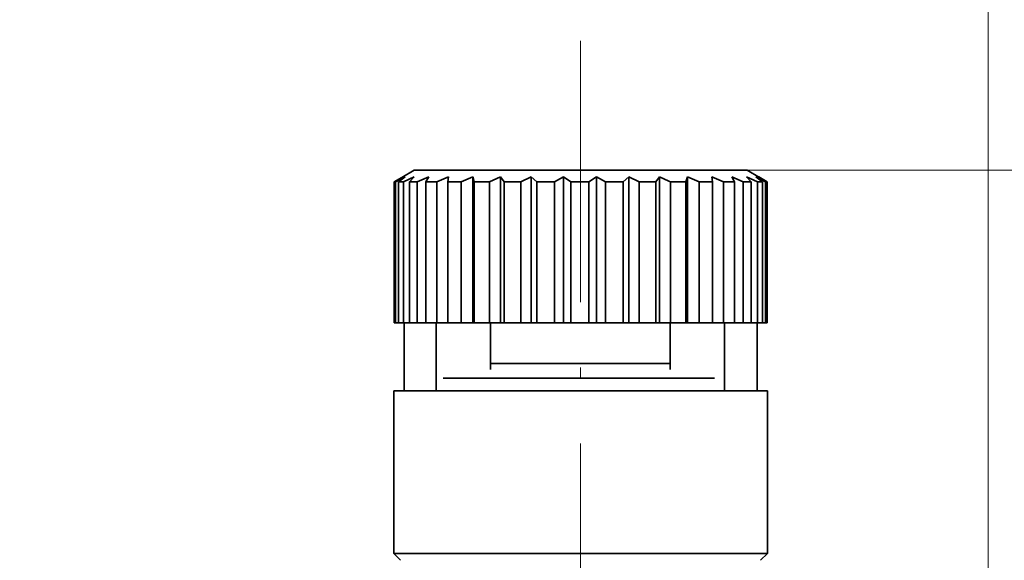
# Model space of a CAD drawing. Extents: x 6 to 212, y 6 to 291.
# Drawn here: x 124 to 139, y 236 to 244 of the extents above; entities that cross this region are included whole.
import ezdxf
from ezdxf.enums import TextEntityAlignment as Align

# ---------------------------------------------------------------- set-up
doc = ezdxf.new("R2010")
doc.units = 0
doc.linetypes.add('DASHDOT', pattern=[18.5, 12, -3, 0.5, -3])
doc.layers.get('0').update_dxf_attribs({"lineweight": 13})
doc.styles.get("Standard").update_dxf_attribs({"font": 'isocp.shx'})
doc.dimstyles.get("Standard").update_dxf_attribs({"dimtxt": 2.5, "dimasz": 2.5, "dimexe": 1.25, "dimexo": 0.625, "dimtad": 1, "dimcen": 2.5, "dimadec": 0, "dimazin": 0, "dimtfac": 1, "dimtmove": 0, "dimatfit": 0, "dimfxl": 0, "dimarcsym": 0})

# ---------------------------------------------------------------- blocks, each defined once
blk = doc.blocks.new('*D')
at = {"color": 7, "lineweight": 13}
for p, q in [((48.719, 179.496), (48.719, 254.663)), ((91.668, 179.496), (91.668, 254.663)), ((105.543, 180.929), (105.543, 254.663)), ((171.043, 180.929), (171.043, 254.663)), ((51.21, 253.663), (89.177, 253.663)), ((108.034, 253.663), (168.553, 253.663)), ((105.543, 180.929), (105.543, 247.834)), ((138.293, 243.525), (138.293, 247.834)), ((138.293, 243.525), (138.293, 247.834)), ((171.043, 180.929), (171.043, 247.834)), ((108.034, 246.834), (135.803, 246.834)), ((140.784, 246.834), (168.553, 246.834)), ((134.743, 241.642), (185.146, 241.642)), ((134.743, 241.642), (192.014, 241.642)), ((184.146, 173.382), (184.146, 239.151)), ((191.014, 93.382), (191.014, 239.151)), ((173.427, 170.892), (174.086, 170.892)), ((173.427, 170.892), (174.086, 170.892)), ((179.849, 170.892), (185.146, 170.892)), ((179.849, 170.892), (185.146, 170.892)), ((184.146, 93.382), (184.146, 168.401)), ((144.443, 90.892), (185.146, 90.892)), ((144.443, 90.892), (192.014, 90.892))]:
    blk.add_line(p, q, dxfattribs=at)
at = {"color": 34, "lineweight": 13}
for p, q in [((179.212, 180.557), (179.212, 183.51)), ((102.384, 180.557), (102.384, 183.338)), ((105.543, 178.067), (101.384, 178.067)), ((102.384, 163.717), (102.384, 178.067)), ((171.043, 178.067), (174.836, 178.067)), ((178.505, 178.067), (180.212, 178.067)), ((179.212, 163.717), (179.212, 178.067)), ((105.543, 163.717), (101.384, 163.717)), ((171.043, 163.717), (174.836, 163.717)), ((178.505, 163.717), (180.212, 163.717)), ((102.384, 157.818), (102.384, 161.226)), ((179.212, 157.989), (179.212, 161.226)), ((131.643, 91.392), (131.643, 84.249)), ((144.943, 91.392), (144.943, 84.249)), ((131.643, 79.846), (131.643, 78.365)), ((144.943, 79.846), (144.943, 78.365)), ((125.133, 79.365), (129.153, 79.365)), ((131.643, 79.365), (144.943, 79.365)), ((147.434, 79.365), (151.262, 79.365))]:
    blk.add_line(p, q, dxfattribs=at)
at = {"color": 7, "lineweight": 13}
for points in [[(51.21, 253.881), (48.719, 253.663), (51.21, 253.445)], [(89.177, 253.445), (91.668, 253.663), (89.177, 253.881)], [(108.034, 253.881), (105.543, 253.663), (108.034, 253.445)], [(168.553, 253.445), (171.043, 253.663), (168.553, 253.881)], [(108.034, 247.052), (105.543, 246.834), (108.034, 246.616)], [(135.803, 246.616), (138.293, 246.834), (135.803, 247.052)], [(140.784, 247.052), (138.293, 246.834), (140.784, 246.616)], [(168.553, 246.616), (171.043, 246.834), (168.553, 247.052)], [(184.364, 239.151), (184.146, 241.642), (183.928, 239.151)], [(191.232, 239.151), (191.014, 241.642), (190.796, 239.151)], [(183.928, 173.382), (184.146, 170.892), (184.364, 173.382)], [(184.364, 168.401), (184.146, 170.892), (183.928, 168.401)], [(183.928, 93.382), (184.146, 90.892), (184.364, 93.382)], [(190.796, 93.382), (191.014, 90.892), (191.232, 93.382)]]:
    blk.add_lwpolyline(points, close=True, dxfattribs=at)
at = {"color": 34, "lineweight": 13}
for points in [[(102.166, 180.557), (102.384, 178.067), (102.602, 180.557)], [(178.994, 180.557), (179.212, 178.067), (179.43, 180.557)], [(102.602, 161.226), (102.384, 163.717), (102.166, 161.226)], [(179.43, 161.226), (179.212, 163.717), (178.994, 161.226)], [(129.153, 79.147), (131.643, 79.365), (129.153, 79.583)], [(147.434, 79.583), (144.943, 79.365), (147.434, 79.147)]]:
    blk.add_lwpolyline(points, close=True, dxfattribs=at)
at = {"color": 7, "lineweight": 13}
for points in [[(51.21, 253.881), (48.719, 253.663), (51.21, 253.881), (51.21, 253.445)], [(89.177, 253.445), (91.668, 253.663), (89.177, 253.445), (89.177, 253.881)], [(108.034, 253.881), (105.543, 253.663), (108.034, 253.881), (108.034, 253.445)], [(168.553, 253.445), (171.043, 253.663), (168.553, 253.445), (168.553, 253.881)], [(108.034, 247.052), (105.543, 246.834), (108.034, 247.052), (108.034, 246.616)], [(135.803, 246.616), (138.293, 246.834), (135.803, 246.616), (135.803, 247.052)], [(140.784, 247.052), (138.293, 246.834), (140.784, 247.052), (140.784, 246.616)], [(168.553, 246.616), (171.043, 246.834), (168.553, 246.616), (168.553, 247.052)], [(184.364, 239.151), (184.146, 241.642), (184.364, 239.151), (183.928, 239.151)], [(191.232, 239.151), (191.014, 241.642), (191.232, 239.151), (190.796, 239.151)], [(183.928, 173.382), (184.146, 170.892), (183.928, 173.382), (184.364, 173.382)], [(184.364, 168.401), (184.146, 170.892), (184.364, 168.401), (183.928, 168.401)], [(183.928, 93.382), (184.146, 90.892), (183.928, 93.382), (184.364, 93.382)], [(190.796, 93.382), (191.014, 90.892), (190.796, 93.382), (191.232, 93.382)]]:
    blk.add_solid(points, dxfattribs=at)
at = {"color": 34, "lineweight": 13}
for points in [[(102.166, 180.557), (102.384, 178.067), (102.166, 180.557), (102.602, 180.557)], [(178.994, 180.557), (179.212, 178.067), (178.994, 180.557), (179.43, 180.557)], [(102.602, 161.226), (102.384, 163.717), (102.602, 161.226), (102.166, 161.226)], [(179.43, 161.226), (179.212, 163.717), (179.43, 161.226), (178.994, 161.226)], [(129.153, 79.147), (131.643, 79.365), (129.153, 79.147), (129.153, 79.583)], [(147.434, 79.583), (144.943, 79.365), (147.434, 79.583), (147.434, 79.147)]]:
    blk.add_solid(points, dxfattribs=at)
at = {"color": 7, "lineweight": 13, "width": 0.6}
for s, p, p2 in [('%%c', (65.686, 254.663), (67.006, 254.663)), ('85,9', (68.006, 254.663), (74.701, 254.663)), ('131', (135.801, 254.663), (140.785, 254.663)), ('65,5', (118.57, 247.834), (125.266, 247.834)), ('65,5', (151.32, 247.834), (158.016, 247.834))]:
    blk.add_text(s, height=3, dxfattribs=at).set_placement(p, p2, align=Align.FIT)
for s, p, p2 in [('141,5', (183.146, 202.063), (183.146, 210.47)), ('301,5', (190.014, 162.063), (190.014, 170.47)), ('160', (183.146, 128.4), (183.146, 133.384))]:
    blk.add_text(s, height=3, rotation=90, dxfattribs=at).set_placement(p, p2, align=Align.FIT)
at = {"color": 34, "lineweight": 13, "width": 0.6}
for p, p2 in [((178.212, 157.989), (178.212, 183.51)), ((101.384, 157.818), (101.384, 183.338))]:
    blk.add_text('Ø11/4" SWT ASME', height=3, rotation=90, dxfattribs=at).set_placement(p, p2, align=Align.FIT)
for s, p, p2 in [('3/4" - 11,5 NH', (127.453, 80.365), (151.262, 80.365)), ('%%c', (125.133, 80.365), (126.453, 80.365)), ('(GARDEN HOSE)', (127.148, 72.365), (149.246, 72.365))]:
    blk.add_text(s, height=3, dxfattribs=at).set_placement(p, p2, align=Align.FIT)
blk = doc.blocks.new('BLOCK1552')
at = {"color": 7, "lineweight": 35}
for p, q in [((-16.9, 141.5), (-17.269, 141.287)), ((-9.667, 141.5), (-16.9, 141.5)), ((-7.1, 141.5), (-9.667, 141.5)), ((-7.1, 141.5), (-6.731, 141.287)), ((-17.269, 141.287), (-17.495, 141.154)), ((-17.164, 141.298), (-17.449, 141.154)), ((-17.164, 141.298), (-17.361, 141.154)), ((-16.902, 141.298), (-17.218, 141.154)), ((-16.902, 141.298), (-17.043, 141.154)), ((-16.474, 141.298), (-16.81, 141.154)), ((-16.474, 141.298), (-16.554, 141.154)), ((-15.893, 141.298), (-16.238, 141.154)), ((-15.893, 141.298), (-15.91, 141.154)), ((-15.179, 141.298), (-15.522, 141.154)), ((-15.179, 141.298), (-15.179, 137)), ((-15.179, 141.298), (-15.133, 141.154)), ((-14.357, 141.298), (-14.686, 141.154)), ((-14.357, 141.298), (-14.357, 137)), ((-14.357, 141.298), (-14.249, 141.154)), ((-13.455, 141.298), (-13.758, 141.154)), ((-13.455, 141.298), (-13.455, 137)), ((-13.455, 141.298), (-13.288, 141.154)), ((-12.503, 141.298), (-12.77, 141.154)), ((-12.503, 141.298), (-12.503, 137)), ((-12.503, 141.298), (-12.284, 141.154)), ((-11.535, 141.298), (-11.757, 141.154)), ((-11.535, 141.298), (-11.535, 137)), ((-11.535, 141.298), (-11.269, 141.154)), ((-10.582, 141.298), (-10.751, 141.154)), ((-10.582, 141.298), (-10.582, 137)), ((-10.582, 141.298), (-10.28, 141.154)), ((-9.677, 141.298), (-9.788, 141.154)), ((-9.677, 141.298), (-9.677, 137)), ((-9.677, 141.298), (-9.399, 141.176)), ((-8.851, 141.298), (-8.901, 141.154)), ((-8.851, 141.298), (-8.851, 137)), ((-8.851, 141.298), (-8.509, 141.154)), ((-8.133, 141.298), (-8.118, 141.154)), ((-8.133, 141.298), (-7.788, 141.154)), ((-7.546, 141.298), (-7.468, 141.154)), ((-7.546, 141.298), (-7.209, 141.154)), ((-7.111, 141.298), (-6.973, 141.154)), ((-7.111, 141.298), (-6.795, 141.154)), ((-6.843, 141.298), (-6.648, 141.154)), ((-6.843, 141.298), (-6.557, 141.154)), ((-6.75, 141.298), (-6.506, 141.154)), ((-6.75, 141.298), (-6.731, 141.287)), ((-6.731, 141.287), (-6.504, 141.154)), ((-17.495, 137), (-17.495, 141.154)), ((-17.449, 141.154), (-17.495, 141.154)), ((-17.449, 137), (-17.449, 141.154)), ((-17.361, 137), (-17.361, 141.154)), ((-17.218, 141.154), (-17.361, 141.154)), ((-17.218, 137), (-17.218, 141.154)), ((-17.043, 137), (-17.043, 141.154)), ((-16.81, 141.154), (-17.043, 141.154)), ((-16.81, 137), (-16.81, 141.154)), ((-16.554, 137), (-16.554, 141.154)), ((-16.238, 141.154), (-16.554, 141.154)), ((-16.238, 137), (-16.238, 141.154)), ((-15.91, 141.154), (-15.91, 137)), ((-15.522, 141.154), (-15.91, 141.154)), ((-15.522, 137), (-15.522, 141.154)), ((-15.133, 141.154), (-15.133, 137)), ((-14.686, 141.154), (-15.133, 141.154)), ((-14.686, 137), (-14.686, 141.154)), ((-14.249, 141.154), (-14.249, 137)), ((-13.758, 141.154), (-14.249, 141.154)), ((-13.758, 137), (-13.758, 141.154)), ((-13.288, 137), (-13.288, 141.154)), ((-12.77, 141.154), (-13.288, 141.154)), ((-12.77, 137), (-12.77, 141.154)), ((-12.284, 141.154), (-12.284, 137)), ((-11.757, 141.154), (-12.284, 141.154)), ((-11.757, 137), (-11.757, 141.154)), ((-11.269, 137), (-11.269, 141.154)), ((-10.751, 141.154), (-11.269, 141.154)), ((-10.751, 141.154), (-10.751, 137)), ((-10.28, 137), (-10.28, 141.154)), ((-9.788, 141.154), (-10.28, 141.154)), ((-9.788, 137), (-9.788, 141.154)), ((-9.399, 141.176), (-9.35, 141.154)), ((-9.35, 137), (-9.35, 141.154)), ((-8.901, 141.154), (-9.35, 141.154)), ((-8.901, 137), (-8.901, 141.154)), ((-8.509, 137), (-8.509, 141.154)), ((-8.118, 141.154), (-8.509, 141.154)), ((-8.118, 137), (-8.118, 141.154)), ((-7.788, 137), (-7.788, 141.154)), ((-7.468, 141.154), (-7.788, 141.154)), ((-7.468, 137), (-7.468, 141.154)), ((-7.209, 137), (-7.209, 141.154)), ((-6.973, 141.154), (-7.209, 141.154)), ((-6.973, 137), (-6.973, 141.154)), ((-6.795, 137), (-6.795, 141.154)), ((-6.648, 141.154), (-6.795, 141.154)), ((-6.648, 137), (-6.648, 141.154)), ((-6.557, 137), (-6.557, 141.154)), ((-6.506, 141.154), (-6.557, 141.154)), ((-6.506, 137), (-6.506, 141.154)), ((-6.504, 137), (-6.504, 141.154)), ((-17.449, 137), (-17.495, 137)), ((-17.361, 137), (-17.449, 137)), ((-17.218, 137), (-17.361, 137)), ((-17.043, 137), (-17.218, 137)), ((-17.2, 135), (-17.2, 137)), ((-16.81, 137), (-17.043, 137)), ((-16.554, 137), (-16.81, 137)), ((-16.238, 137), (-16.554, 137)), ((-16.258, 135), (-16.258, 137)), ((-15.91, 137), (-16.238, 137)), ((-15.522, 137), (-15.91, 137)), ((-15.179, 137), (-15.522, 137)), ((-15.179, 137), (-15.133, 137)), ((-14.686, 137), (-15.133, 137)), ((-14.357, 137), (-14.686, 137)), ((-14.657, 137), (-14.657, 135.627)), ((-14.357, 137), (-14.249, 137)), ((-13.758, 137), (-14.249, 137)), ((-13.455, 137), (-13.758, 137)), ((-13.455, 137), (-13.288, 137)), ((-12.77, 137), (-13.288, 137)), ((-12.503, 137), (-12.77, 137)), ((-12.503, 137), (-12.284, 137)), ((-11.757, 137), (-12.284, 137)), ((-11.535, 137), (-11.757, 137)), ((-11.535, 137), (-11.269, 137)), ((-10.751, 137), (-11.269, 137)), ((-10.582, 137), (-10.751, 137)), ((-10.582, 137), (-10.28, 137)), ((-9.788, 137), (-10.28, 137)), ((-9.677, 137), (-9.788, 137)), ((-9.677, 137), (-9.35, 137)), ((-9.365, 137), (-9.365, 135.627)), ((-8.901, 137), (-9.35, 137)), ((-8.851, 137), (-8.901, 137)), ((-8.851, 137), (-8.509, 137)), ((-8.118, 137), (-8.509, 137)), ((-8.118, 137), (-7.788, 137)), ((-7.468, 137), (-7.788, 137)), ((-7.764, 135), (-7.764, 137)), ((-7.468, 137), (-7.209, 137)), ((-6.973, 137), (-7.209, 137)), ((-6.973, 137), (-6.795, 137)), ((-6.8, 135), (-6.8, 137)), ((-6.648, 137), (-6.795, 137)), ((-6.648, 137), (-6.557, 137)), ((-6.506, 137), (-6.557, 137)), ((-14.657, 135.8), (-9.365, 135.8)), ((-16.05, 135.367), (-8.059, 135.367)), ((-9.381, 135), (-17.5, 135)), ((-17.5, 130.2), (-17.5, 135)), ((-6.5, 135), (-9.381, 135)), ((-6.5, 130.2), (-6.5, 135)), ((-9.381, 130.2), (-17.5, 130.2)), ((-17.3, 130), (-17.5, 130.2)), ((-6.5, 130.2), (-9.381, 130.2)), ((-6.7, 130), (-6.5, 130.2))]:
    blk.add_line(p, q, dxfattribs=at)

msp = doc.modelspace()

# ---------------------------------------------------------------- linework, layer by layer
at = {"color": 7, "linetype": 'DASHDOT', "lineweight": 13, "ltscale": 0.320634}
msp.add_line((132.2933, 243.545), (132.2933, 230.7197), dxfattribs=at)
at = {"color": 7, "linetype": 'DASHDOT', "lineweight": 13}
msp.add_line((138.2933, 87.0081), (138.2933, 243.5245), dxfattribs=at)

# ---------------------------------------------------------------- block references
at = {"lineweight": 0, "xscale": 0.5, "yscale": 0.5, "zscale": 0.5}
msp.add_blockref('BLOCK1552', (138.2933, 170.8917), dxfattribs=at)

# ---------------------------------------------------------------- dimensions: what is measured, and where the dimension line sits
at = {"color": 0, "lineweight": 0}
for base, p1, p2, angle, text, middle in [((48.7195, 253.663), (91.668, 179.4958), (48.7195, 179.4958), 180, '%%c<>', (70.1937, 253.663)), ((144.9433, 79.3647), (131.6433, 91.3917), (144.9433, 91.3917), 0, '%%c3/4" - 11,5 NH', (138.1972, 79.3647)), ((102.3837, 178.0667), (105.5433, 163.7167), (105.5433, 178.0667), 90, 'Ø11/4" SWT ASME', (102.3837, 170.5779)), ((179.2122, 178.0667), (171.0433, 163.7167), (171.0433, 178.0667), 90, 'Ø11/4" SWT ASME', (179.2122, 170.7493))]:
    dim = msp.add_linear_dim(base=base, p1=p1, p2=p2, angle=angle, text=text, dimstyle='Standard', override={"dimlfac": 2}, dxfattribs=at)
    dim.commit()
    dim.dimension.update_dxf_attribs({"geometry": '*D', "text_midpoint": middle, "dimtype": 161})
for base, p1, p2, angle, middle in [((105.5433, 246.8337), (138.2933, 243.5245), (105.5433, 180.9292), 179.99905, (121.9183, 246.8337)), ((138.2933, 246.8337), (171.0433, 180.9292), (138.2933, 243.5245), 179.99905, (154.6683, 246.8337)), ((105.5433, 253.663), (171.0433, 180.9292), (105.5433, 180.9292), 179.99905, (138.2933, 253.663)), ((184.1457, 90.8917), (173.4273, 170.8917), (144.4433, 90.8917), 269.99857, (184.1457, 130.8917)), ((184.1457, 170.8917), (134.7433, 241.6417), (173.4273, 170.8917), 269.99857, (184.1457, 206.2667)), ((191.0138, 90.8917), (134.7433, 241.6417), (144.4433, 90.8917), 269.99857, (191.0138, 166.2667))]:
    dim = msp.add_linear_dim(base=base, p1=p1, p2=p2, angle=angle, dimstyle='Standard', override={"dimlfac": 2}, dxfattribs=at)
    dim.commit()
    dim.dimension.update_dxf_attribs({"geometry": '*D', "text_midpoint": middle, "dimtype": 160})

doc.saveas('drawing.dxf')
